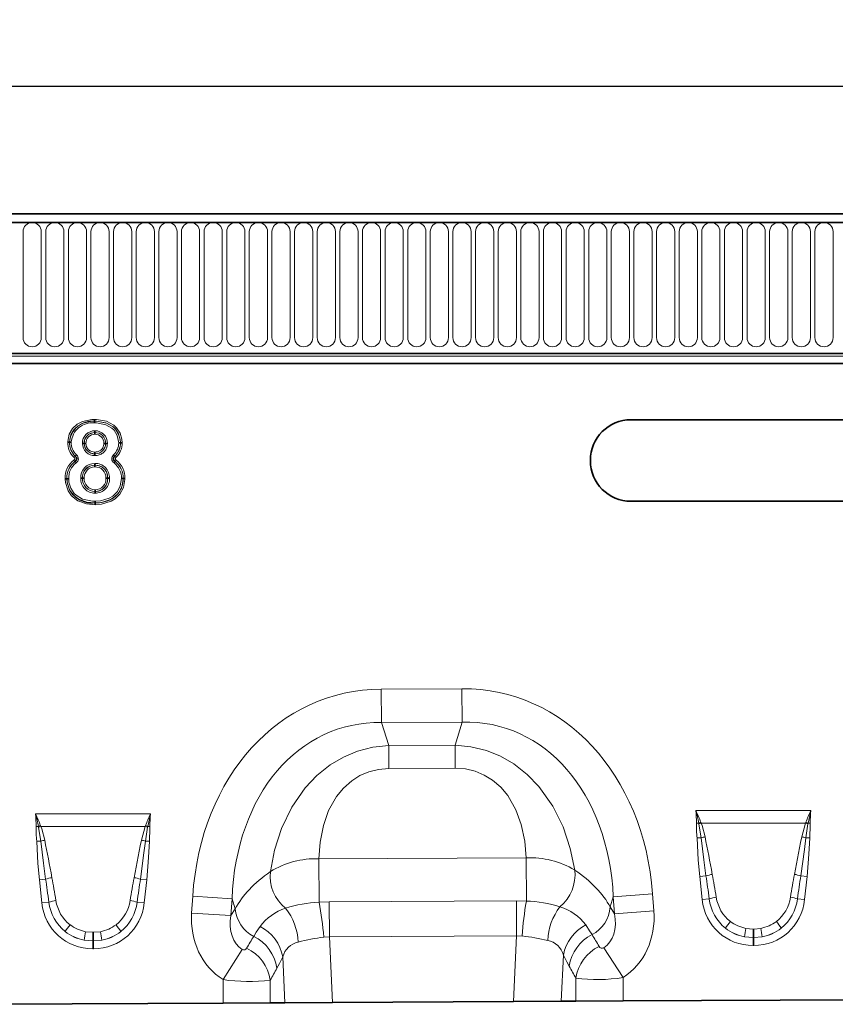
# Model space of a CAD drawing. Units: millimetres. Extents: x 15 to 416, y 5 to 292.
# Drawn here: x 245 to 285, y 138 to 187 of the extents above; entities that cross this region are included whole.
import ezdxf

# ---------------------------------------------------------------- set-up
doc = ezdxf.new("R2010")
doc.units = ezdxf.units.MM
doc.layers.add('DIMENSION', color=7, linetype='Continuous')
doc.styles.add('SLDTEXTSTYLE0', font='TXT', dxfattribs={"width": 0.605})
doc.dimstyles.new('SLDDIMSTYLE0', dxfattribs={"dimtxt": 2.5, "dimasz": 2.5, "dimexe": 0, "dimexo": 0.0625, "dimtad": 1, "dimlfac": 5, "dimrnd": 1e-09, "dimzin": 12, "dimdsep": 46, "dimtxsty": 'SLDTEXTSTYLE0', "dimsah": 1, "dimcen": 0.09, "dimadec": 0, "dimazin": 3, "dimtfac": 1, "dimtofl": 0, "dimtmove": 0, "dimatfit": 3, "dimfxl": 0, "dimfrac": 2, "dimtolj": 1, "dimtzin": 12, "dimarcsym": 0})

# ---------------------------------------------------------------- blocks, each defined once
blk = doc.blocks.new('_D')
at = {"layer": 'DIMENSION'}
for p, q in [((116.328, 173.106), (116.328, 184.456)), ((316.328, 173.106), (316.328, 184.456)), ((116.328, 183.456), (316.328, 183.456))]:
    blk.add_line(p, q, dxfattribs=at)
for points in [[(116.328, 183.456), (118.828, 183.072), (118.828, 183.841)], [(316.328, 183.456), (313.828, 183.841), (313.828, 183.072)]]:
    blk.add_solid(points, dxfattribs=at)
at = {"layer": 'DIMENSION', "insert": (212.509, 186.679), "char_height": 2.5, "attachment_point": 1, "style": 'SLDTEXTSTYLE0'}
blk.add_mtext('1000', dxfattribs=at)

msp = doc.modelspace()

# ---------------------------------------------------------------- linework, layer by layer
at = {"color": 7, "linetype": 'Continuous', "lineweight": 35}
for p, q in [((316.1283, 177.2064), (116.5283, 177.2064)), ((316.2283, 176.7814), (116.4283, 176.7814)), ((122.5283, 170.3563), (310.1283, 170.3563)), ((310.1241, 169.8664), (122.5325, 169.8664)), ((248.8024, 167.1231), (248.8025, 167.0374)), ((287.1283, 167.1064), (275.1283, 167.1064)), ((248.8025, 167.0374), (248.8025, 167.0356)), ((248.8171, 166.4755), (248.8171, 166.4773)), ((247.4866, 166.0069), (247.5724, 166.0066)), ((247.5724, 166.0066), (247.5742, 166.0065)), ((248.296, 165.9416), (248.2942, 165.9416)), ((249.3442, 165.9472), (249.346, 165.9472)), ((250.0741, 165.979), (250.0723, 165.979)), ((250.1599, 165.9788), (250.0741, 165.979)), ((248.8232, 165.4374), (248.8232, 165.4356)), ((248.8124, 164.963), (248.8129, 164.8773)), ((248.8129, 164.8755), (248.8129, 164.8773)), ((247.4474, 164.2148), (247.3616, 164.214)), ((247.4474, 164.2148), (247.4492, 164.2148)), ((247.4492, 164.2148), (247.5349, 164.2155)), ((248.1217, 164.2368), (248.2075, 164.237)), ((248.2093, 164.237), (248.2075, 164.237)), ((249.4474, 164.2416), (249.4492, 164.2416)), ((249.4492, 164.2416), (249.5349, 164.2416)), ((250.2093, 164.2203), (250.2075, 164.2203)), ((250.2093, 164.2203), (250.295, 164.2199)), ((248.8284, 163.5874), (248.8283, 163.5856)), ((248.8283, 163.5856), (248.8283, 163.4998)), ((248.8338, 163.0255), (248.8338, 163.0273)), ((248.8338, 163.0255), (248.8338, 162.9398)), ((275.1283, 163.1064), (287.1283, 163.1064)), ((271.7012, 138.5856), (269.3606, 138.5739)), ((272.4175, 138.5892), (271.7012, 138.5856)), ((274.7357, 138.6008), (272.4175, 138.5892)), ((287.5062, 138.6649), (274.7357, 138.6008)), ((255.1066, 138.5024), (242.3361, 138.4384)), ((257.4248, 138.514), (255.1066, 138.5024)), ((258.1422, 138.5176), (257.4248, 138.514)), ((260.4775, 138.5293), (258.1422, 138.5176)), ((260.4775, 138.5293), (269.3606, 138.5739))]:
    msp.add_line(p, q, dxfattribs=at)
at = {"color": 8, "linetype": 'Continuous', "lineweight": 18}
for p, q in [((116.5283, 176.7814), (316.1283, 176.7814)), ((245.2969, 176.3314), (245.2969, 171.1314)), ((246.1897, 171.1314), (246.1897, 176.3314)), ((246.4069, 176.3314), (246.4069, 171.1314)), ((247.2997, 171.1314), (247.2997, 176.3314)), ((247.5169, 176.3314), (247.5169, 171.1314)), ((248.4097, 171.1314), (248.4097, 176.3314)), ((248.6269, 176.3314), (248.6269, 171.1314)), ((249.5197, 171.1314), (249.5197, 176.3314)), ((249.7369, 176.3314), (249.7369, 171.1314)), ((250.6297, 171.1314), (250.6297, 176.3314)), ((250.8469, 176.3314), (250.8469, 171.1314)), ((251.7397, 171.1314), (251.7397, 176.3314)), ((251.9569, 176.3314), (251.9569, 171.1314)), ((252.8497, 171.1314), (252.8497, 176.3314)), ((253.0669, 176.3314), (253.0669, 171.1314)), ((253.9597, 171.1314), (253.9597, 176.3314)), ((254.1769, 176.3314), (254.1769, 171.1314)), ((255.0697, 171.1314), (255.0697, 176.3314)), ((255.2869, 176.3314), (255.2869, 171.1314)), ((256.1797, 171.1314), (256.1797, 176.3314)), ((256.3969, 176.3314), (256.3969, 171.1314)), ((257.2897, 171.1314), (257.2897, 176.3314)), ((257.5069, 176.3314), (257.5069, 171.1314)), ((258.3997, 171.1314), (258.3997, 176.3314)), ((258.6169, 176.3314), (258.6169, 171.1314)), ((259.5097, 171.1314), (259.5097, 176.3314)), ((259.7269, 176.3314), (259.7269, 171.1314)), ((260.6197, 171.1314), (260.6197, 176.3314)), ((260.8369, 176.3314), (260.8369, 171.1314)), ((261.7297, 171.1314), (261.7297, 176.3314)), ((261.9469, 176.3314), (261.9469, 171.1314)), ((262.8397, 171.1314), (262.8397, 176.3314)), ((263.0569, 176.3314), (263.0569, 171.1314)), ((263.9497, 171.1314), (263.9497, 176.3314)), ((264.1669, 176.3314), (264.1669, 171.1314)), ((265.0597, 171.1314), (265.0597, 176.3314)), ((265.2769, 176.3314), (265.2769, 171.1314)), ((266.1697, 171.1314), (266.1697, 176.3314)), ((266.3869, 176.3314), (266.3869, 171.1314)), ((267.2797, 171.1314), (267.2797, 176.3314)), ((267.4969, 176.3314), (267.4969, 171.1314)), ((268.3897, 171.1314), (268.3897, 176.3314)), ((268.6069, 176.3314), (268.6069, 171.1314)), ((269.4997, 171.1314), (269.4997, 176.3314)), ((269.7169, 176.3314), (269.7169, 171.1314)), ((270.6097, 171.1314), (270.6097, 176.3314)), ((270.8269, 176.3314), (270.8269, 171.1314)), ((271.7197, 171.1314), (271.7197, 176.3314)), ((271.9369, 176.3314), (271.9369, 171.1314)), ((272.8297, 171.1314), (272.8297, 176.3314)), ((273.0469, 176.3314), (273.0469, 171.1314)), ((273.9397, 171.1314), (273.9397, 176.3314)), ((274.1569, 176.3314), (274.1569, 171.1314)), ((275.0497, 171.1314), (275.0497, 176.3314)), ((275.2669, 176.3314), (275.2669, 171.1314)), ((276.1597, 171.1314), (276.1597, 176.3314)), ((276.3769, 176.3314), (276.3769, 171.1314)), ((277.2697, 171.1314), (277.2697, 176.3314)), ((277.4869, 176.3314), (277.4869, 171.1314)), ((278.3797, 171.1314), (278.3797, 176.3314)), ((278.5969, 176.3314), (278.5969, 171.1314)), ((279.4897, 171.1314), (279.4897, 176.3314)), ((279.7069, 176.3314), (279.7069, 171.1314)), ((280.5997, 171.1314), (280.5997, 176.3314)), ((280.8169, 176.3314), (280.8169, 171.1314)), ((281.7097, 171.1314), (281.7097, 176.3314)), ((281.9269, 176.3314), (281.9269, 171.1314)), ((282.8197, 171.1314), (282.8197, 176.3314)), ((283.0369, 176.3314), (283.0369, 171.1314)), ((283.9297, 171.1314), (283.9297, 176.3314)), ((284.1469, 176.3314), (284.1469, 171.1314)), ((285.0397, 171.1314), (285.0397, 176.3314)), ((122.5283, 170.3563), (310.1283, 170.3563)), ((122.5283, 170.2164), (310.1283, 170.2164)), ((247.8572, 165.3214), (247.7995, 165.2581)), ((247.8572, 165.3214), (247.8598, 165.3215)), ((247.8598, 165.3215), (247.9175, 165.3849)), ((249.7335, 165.3835), (249.792, 165.3209)), ((249.792, 165.3209), (249.7946, 165.3209)), ((249.8533, 165.2584), (249.7946, 165.3209)), ((247.8418, 165.0555), (247.7917, 165.1251)), ((247.8444, 165.0552), (247.8418, 165.0555)), ((247.8444, 165.0552), (247.8943, 164.9855)), ((249.7569, 164.9885), (249.8077, 165.0575)), ((249.8102, 165.0579), (249.8077, 165.0575)), ((249.8611, 165.1269), (249.8102, 165.0579)), ((262.8711, 153.8955), (266.8302, 153.9154)), ((262.8793, 152.2572), (262.8711, 153.8955)), ((266.8384, 152.2771), (266.8302, 153.9154)), ((266.8384, 152.2771), (262.8793, 152.2572)), ((262.8793, 152.2572), (263.2381, 151.1333)), ((266.4909, 151.1496), (266.8384, 152.2771)), ((263.2381, 151.1333), (266.4909, 151.1496)), ((263.2438, 149.9999), (263.2381, 151.1333)), ((266.4966, 150.0162), (266.4909, 151.1496)), ((266.4966, 150.0162), (263.2438, 149.9999)), ((245.9083, 147.7764), (251.5476, 147.7764)), ((278.3079, 147.9388), (283.9471, 147.9388)), ((278.4448, 147.3248), (278.3374, 147.3232)), ((278.4529, 147.2819), (278.4448, 147.3248)), ((278.5522, 147.3647), (278.5674, 147.3256)), ((283.6876, 147.3256), (278.5674, 147.3256)), ((283.5001, 146.6504), (283.6876, 147.3256)), ((283.6876, 147.3256), (283.7028, 147.3647)), ((283.8102, 147.3248), (283.8022, 147.2819)), ((283.9176, 147.3232), (283.8102, 147.3248)), ((246.0452, 147.1624), (245.9378, 147.1608)), ((246.0533, 147.1194), (246.0452, 147.1624)), ((246.1526, 147.2022), (246.1678, 147.1631)), ((251.288, 147.1631), (246.1678, 147.1631)), ((251.1005, 146.4879), (251.288, 147.1631)), ((251.288, 147.1631), (251.3033, 147.2022)), ((251.4106, 147.1624), (251.4026, 147.1194)), ((251.518, 147.1608), (251.4106, 147.1624)), ((246.1592, 146.4429), (245.963, 146.4388)), ((251.2967, 146.4429), (251.4929, 146.4388)), ((278.5588, 146.6054), (278.3626, 146.6013)), ((283.6963, 146.6054), (283.8925, 146.6013)), ((259.805, 145.5725), (269.9796, 145.6235)), ((259.8156, 143.4511), (259.805, 145.5725)), ((269.9902, 143.5028), (269.9796, 145.6235)), ((246.4034, 144.5755), (246.0962, 144.5432)), ((246.2152, 143.4109), (246.0962, 144.5432)), ((251.0524, 144.5755), (251.3597, 144.5432)), ((251.3597, 144.5432), (251.2407, 143.4109)), ((278.803, 144.738), (278.4958, 144.7057)), ((278.6148, 143.5734), (278.4958, 144.7057)), ((283.452, 144.738), (283.7593, 144.7057)), ((283.7593, 144.7057), (283.6402, 143.5734)), ((246.5618, 143.4473), (246.2152, 143.4109)), ((250.894, 143.4473), (251.2407, 143.4109)), ((253.5662, 142.9138), (253.6197, 143.7385)), ((255.5475, 143.6134), (253.6197, 143.7385)), ((255.5475, 143.6134), (255.494, 142.7887)), ((255.7052, 143.1193), (255.5475, 143.6134)), ((259.8156, 143.4511), (260.3166, 143.4652)), ((260.3166, 143.4652), (269.5043, 143.5113)), ((260.3252, 141.7519), (260.3166, 143.4652)), ((269.5129, 141.7979), (269.5043, 143.5113)), ((269.5043, 143.5113), (269.9902, 143.5028)), ((274.2565, 143.7072), (274.1038, 143.2116)), ((274.2565, 143.7072), (276.1829, 143.8516)), ((274.3183, 142.8832), (274.2565, 143.7072)), ((276.1829, 143.8516), (276.2447, 143.0276)), ((278.9614, 143.6098), (278.6148, 143.5734)), ((283.2936, 143.6098), (283.6402, 143.5734)), ((255.494, 142.7887), (255.7052, 143.1193)), ((274.1038, 143.2116), (274.3183, 142.8832)), ((274.3183, 142.8832), (276.2447, 143.0276)), ((253.5662, 142.9138), (255.494, 142.7887)), ((248.3653, 142.0001), (248.7128, 141.9683)), ((248.7128, 141.9683), (248.743, 141.9683)), ((248.7128, 141.5447), (248.7128, 141.9683)), ((248.743, 141.9683), (249.0906, 142.0001)), ((248.743, 141.5447), (248.743, 141.9683)), ((280.7649, 142.1626), (281.1124, 142.1308)), ((281.1124, 142.1308), (281.1426, 142.1308)), ((281.1124, 141.7072), (281.1124, 142.1308)), ((281.1426, 142.1308), (281.4901, 142.1626)), ((281.1426, 141.7072), (281.1426, 142.1308)), ((248.7128, 141.5447), (248.2931, 141.5839)), ((248.7128, 141.5447), (248.7128, 141.162)), ((248.743, 141.5447), (248.7128, 141.5447)), ((249.1627, 141.5839), (248.743, 141.5447)), ((248.743, 141.5447), (248.743, 141.162)), ((260.3252, 141.7519), (260.052, 141.7361)), ((269.5129, 141.7979), (260.3252, 141.7519)), ((260.3252, 141.7519), (260.4775, 138.5293)), ((269.3606, 138.5739), (269.5129, 141.7979)), ((269.7781, 141.7881), (269.5129, 141.7979)), ((281.1124, 141.7072), (280.6927, 141.7464)), ((281.1124, 141.7072), (281.1124, 141.3245)), ((281.1426, 141.7072), (281.1124, 141.7072)), ((281.5623, 141.7464), (281.1426, 141.7072)), ((281.1426, 141.7072), (281.1426, 141.3245)), ((248.743, 141.162), (248.7128, 141.162)), ((255.1066, 139.6492), (256.0432, 141.1259)), ((273.7851, 141.2144), (274.7357, 139.7467)), ((281.1426, 141.3245), (281.1124, 141.3245)), ((258.1422, 138.5176), (258.0361, 140.763)), ((271.8082, 140.8525), (271.7012, 138.5856)), ((255.1066, 138.5024), (255.1066, 139.6492)), ((257.4248, 139.6209), (257.4248, 138.514)), ((272.4175, 138.5892), (272.4175, 139.7146)), ((274.7357, 139.7467), (274.7357, 138.6008))]:
    msp.add_line(p, q, dxfattribs=at)
at = {"color": 8, "linetype": 'Continuous', "lineweight": 18, "flags": 128}
for points in [[(247.4866, 166.0069), (247.4879, 166.0421), (247.5628, 166.3971), (247.7223, 166.6683), (247.9537, 166.8808), (248.214, 167.0192), (248.6754, 167.1185), (248.8024, 167.1231)], [(248.8024, 167.1231), (248.8911, 167.1206), (249.3902, 167.0316), (249.7466, 166.8398), (249.8858, 166.7103), (250.0584, 166.4508), (250.1474, 166.1526), (250.1599, 165.9788)], [(248.8025, 167.0374), (248.6803, 167.033), (248.2455, 166.9395), (248.0024, 166.8103), (247.7889, 166.6144), (247.6422, 166.3647), (247.5724, 166.0066)], [(250.0741, 165.979), (250.0627, 166.1399), (249.9805, 166.4152), (249.8223, 166.6527), (249.6937, 166.7724), (249.3617, 166.9507), (248.888, 167.035), (248.8025, 167.0374)], [(248.8025, 167.0356), (248.9059, 167.0325), (249.3839, 166.9407), (249.7083, 166.7583), (249.8236, 166.6485), (249.9994, 166.3658), (250.0701, 166.0446), (250.0723, 165.979)], [(249.9866, 165.9792), (249.9845, 166.0403), (249.9196, 166.3346), (249.7599, 166.5912), (249.654, 166.692), (249.3539, 166.8605), (248.9022, 166.9468), (248.8026, 166.9498)], [(249.792, 165.3209), (249.7401, 165.2691), (249.7161, 165.2184), (249.7132, 165.1809), (249.7159, 165.1644), (249.7368, 165.1195), (249.7863, 165.0713), (249.8077, 165.0575)], [(248.8338, 162.9398), (248.4135, 162.979), (247.9818, 163.1357), (247.6781, 163.3703), (247.5008, 163.622), (247.3743, 164.0219), (247.3616, 164.214)], [(247.4474, 164.2148), (247.4592, 164.0335), (247.5769, 163.6614), (247.7407, 163.4289), (248.0237, 163.2105), (248.4304, 163.063), (248.8338, 163.0255)], [(247.5349, 164.2155), (247.5462, 164.0434), (247.6323, 163.7476), (247.8033, 163.4902), (247.8959, 163.4027), (248.2176, 163.2161), (248.7073, 163.1164), (248.8338, 163.113)], [(248.8338, 163.113), (249.1006, 163.1305), (249.5263, 163.2562), (249.7046, 163.3626), (249.9247, 163.5827), (250.0655, 163.8609), (250.1217, 164.2208)], [(248.8338, 163.0255), (249.1372, 163.0473), (249.5837, 163.1871), (249.7677, 163.3005), (249.9736, 163.5023), (250.1434, 163.818), (250.2076, 164.1751), (250.2093, 164.2203)], [(250.295, 164.2199), (250.2932, 164.1715), (250.2245, 163.7901), (250.0409, 163.4493), (249.8193, 163.2321), (249.6228, 163.1108), (249.1501, 162.9626), (248.8338, 162.9398)], [(257.428, 144.9463), (257.6391, 146.0038), (257.9807, 147.0653), (258.4758, 148.0985), (259.142, 149.0621), (259.7127, 149.6627), (260.3678, 150.1839), (261.011, 150.5617), (261.7035, 150.8505), (262.4595, 151.046), (263.2381, 151.1333)], [(266.4909, 151.1496), (267.2704, 151.0701), (268.0283, 150.8823), (268.7236, 150.6003), (269.3706, 150.2291), (270.0308, 149.7144), (270.6075, 149.1196), (271.2834, 148.1628), (271.7889, 147.1346), (272.1411, 146.0766), (272.3628, 145.0212)], [(263.2438, 149.9999), (262.7424, 149.9585), (262.2568, 149.8397), (261.8173, 149.6517), (261.4192, 149.4016), (261.0134, 149.0412), (260.6786, 148.6317), (260.2892, 147.9369), (260.034, 147.2126), (259.8686, 146.3836), (259.805, 145.5725)], [(269.9796, 145.6235), (269.9079, 146.434), (269.7341, 147.2612), (269.4717, 147.9829), (269.0754, 148.6738), (268.7365, 149.08), (268.3271, 149.4362), (267.9265, 149.6823), (267.4851, 149.8659), (266.9984, 149.9798), (266.4966, 150.0162)], [(251.5476, 147.7764), (251.5457, 147.7694), (251.4106, 147.1624)], [(283.9471, 147.9388), (283.9453, 147.9319), (283.8102, 147.3248)], [(278.5588, 146.6054), (278.4722, 147.179), (278.4529, 147.2819)], [(278.5674, 147.3256), (278.6078, 147.2098), (278.755, 146.6504)], [(283.8022, 147.2819), (283.7432, 146.949), (283.6963, 146.6054)], [(246.1592, 146.4429), (246.0726, 147.0165), (246.0533, 147.1194)], [(246.1678, 147.1631), (246.2082, 147.0473), (246.3554, 146.4879)], [(251.4026, 147.1194), (251.3436, 146.7865), (251.2967, 146.4429)], [(246.0962, 144.5432), (246.0223, 145.3399), (245.963, 146.4388)], [(246.4034, 144.5755), (246.2921, 145.3667), (246.1592, 146.4429)], [(250.7451, 144.6487), (251.0452, 146.2121), (251.1005, 146.4879)], [(251.2967, 146.4429), (251.2287, 145.8673), (251.0524, 144.5755)], [(251.4929, 146.4388), (251.4556, 145.6395), (251.3597, 144.5432)], [(278.4958, 144.7057), (278.4219, 145.5024), (278.3626, 146.6013)], [(278.803, 144.738), (278.6917, 145.5292), (278.5588, 146.6054)], [(283.1447, 144.8112), (283.4448, 146.3746), (283.5001, 146.6504)], [(283.6963, 146.6054), (283.6283, 146.0297), (283.452, 144.738)], [(283.8925, 146.6013), (283.8552, 145.8019), (283.7593, 144.7057)], [(256.6129, 141.7708), (256.7358, 141.9695), (256.9234, 142.2514)], [(272.9014, 142.3301), (273.0908, 142.048), (273.2115, 141.855)], [(258.0361, 140.763), (257.8713, 140.4329), (257.7516, 140.2102)], [(272.0907, 140.3037), (271.9739, 140.5208), (271.8082, 140.8525)]]:
    msp.add_lwpolyline(points, dxfattribs=at)
at = {"color": 7, "linetype": 'Continuous', "lineweight": 35, "flags": 128}
for points in [[(248.8026, 166.9498), (248.8026, 166.9538), (248.8026, 166.9846), (248.8025, 167.0137), (248.8025, 167.0356)], [(248.8163, 166.3897), (248.8163, 166.3936), (248.8166, 166.4245), (248.8169, 166.4536), (248.8171, 166.4755)], [(248.8171, 166.4773), (248.8173, 166.4992), (248.8176, 166.5282), (248.8179, 166.5591), (248.8179, 166.563)], [(247.5742, 166.0065), (247.5961, 166.0065), (247.6252, 166.0063), (247.6564, 166.0062), (247.6599, 166.0062)], [(248.2084, 165.9415), (248.2116, 165.9415), (248.2432, 165.9416), (248.2723, 165.9416), (248.2942, 165.9416)], [(248.3818, 165.9417), (248.3786, 165.9417), (248.347, 165.9417), (248.3179, 165.9416), (248.296, 165.9416)], [(249.3442, 165.9472), (249.3223, 165.9472), (249.2932, 165.9474), (249.2614, 165.9475), (249.2584, 165.9475)], [(249.346, 165.9472), (249.3679, 165.9471), (249.397, 165.947), (249.4288, 165.9468), (249.4318, 165.9468)], [(249.9866, 165.9792), (249.9903, 165.9792), (250.0213, 165.9791), (250.0504, 165.9791), (250.0723, 165.979)], [(248.8222, 165.3498), (248.8223, 165.3536), (248.8226, 165.3846), (248.8229, 165.4137), (248.8232, 165.4356)], [(248.8232, 165.4374), (248.8235, 165.4593), (248.8238, 165.4884), (248.8242, 165.5194), (248.8242, 165.5231)], [(248.8133, 164.7897), (248.8133, 164.7935), (248.8131, 164.8245), (248.813, 164.8536), (248.8129, 164.8755)], [(248.2093, 164.237), (248.2312, 164.237), (248.2603, 164.2371), (248.2912, 164.2372), (248.295, 164.2372)], [(249.3616, 164.2415), (249.3651, 164.2415), (249.3964, 164.2415), (249.4255, 164.2415), (249.4474, 164.2416)], [(250.1217, 164.2208), (250.1253, 164.2208), (250.1565, 164.2206), (250.1856, 164.2204), (250.2075, 164.2203)], [(248.8284, 163.5874), (248.8284, 163.6093), (248.8284, 163.6384), (248.8284, 163.6698), (248.8284, 163.6732)]]:
    msp.add_lwpolyline(points, dxfattribs=at)
at = {"color": 8, "linetype": 'Continuous', "lineweight": 18}
for centre, radius, start, end in [((245.7433, 176.3314), 0.4464, 0, 180), ((246.8533, 176.3314), 0.4464, 0, 180), ((247.9633, 176.3314), 0.4464, 0, 180), ((249.0733, 176.3314), 0.4464, 0, 180), ((250.1833, 176.3314), 0.4464, 0, 180), ((251.2933, 176.3314), 0.4464, 0, 180), ((252.4033, 176.3314), 0.4464, 0, 180), ((253.5133, 176.3314), 0.4464, 0, 180), ((254.6233, 176.3314), 0.4464, 0, 180), ((255.7333, 176.3314), 0.4464, 0, 180), ((256.8433, 176.3314), 0.4464, 0, 180), ((257.9533, 176.3314), 0.4464, 0, 180), ((259.0633, 176.3314), 0.4464, 0, 180), ((260.1733, 176.3314), 0.4464, 0, 180), ((261.2833, 176.3314), 0.4464, 0, 180), ((262.3933, 176.3314), 0.4464, 0, 180), ((263.5033, 176.3314), 0.4464, 0, 180), ((264.6133, 176.3314), 0.4464, 0, 180), ((265.7233, 176.3314), 0.4464, 0, 180), ((266.8333, 176.3314), 0.4464, 0, 180), ((267.9433, 176.3314), 0.4464, 0, 180), ((269.0533, 176.3314), 0.4464, 0, 180), ((270.1633, 176.3314), 0.4464, 0, 180), ((271.2733, 176.3314), 0.4464, 0, 180), ((272.3833, 176.3314), 0.4464, 0, 180), ((273.4933, 176.3314), 0.4464, 0, 180), ((274.6033, 176.3314), 0.4464, 0, 180), ((275.7133, 176.3314), 0.4464, 0, 180), ((276.8233, 176.3314), 0.4464, 0, 180), ((277.9333, 176.3314), 0.4464, 0, 180), ((279.0433, 176.3314), 0.4464, 0, 180), ((280.1533, 176.3314), 0.4464, 0, 180), ((281.2633, 176.3314), 0.4464, 0, 180), ((282.3733, 176.3314), 0.4464, 0, 180), ((283.4833, 176.3314), 0.4464, 0, 180), ((284.5933, 176.3314), 0.4464, 0, 180), ((245.7433, 171.1314), 0.4464, 180, 0), ((246.8533, 171.1314), 0.4464, 180, 0), ((247.9633, 171.1314), 0.4464, 180, 0), ((249.0733, 171.1314), 0.4464, 180, 0), ((250.1833, 171.1314), 0.4464, 180, 0), ((251.2933, 171.1314), 0.4464, 180, 0), ((252.4033, 171.1314), 0.4464, 180, 0), ((253.5133, 171.1314), 0.4464, 180, 0), ((254.6233, 171.1314), 0.4464, 180, 0), ((255.7333, 171.1314), 0.4464, 180, 0), ((256.8433, 171.1314), 0.4464, 180, 0), ((257.9533, 171.1314), 0.4464, 180, 0), ((259.0633, 171.1314), 0.4464, 180, 0), ((260.1733, 171.1314), 0.4464, 180, 0), ((261.2833, 171.1314), 0.4464, 180, 0), ((262.3933, 171.1314), 0.4464, 180, 0), ((263.5033, 171.1314), 0.4464, 180, 0), ((264.6133, 171.1314), 0.4464, 180, 0), ((265.7233, 171.1314), 0.4464, 180, 0), ((266.8333, 171.1314), 0.4464, 180, 0), ((267.9433, 171.1314), 0.4464, 180, 0), ((269.0533, 171.1314), 0.4464, 180, 0), ((270.1633, 171.1314), 0.4464, 180, 0), ((271.2733, 171.1314), 0.4464, 180, 0), ((272.3833, 171.1314), 0.4464, 180, 0), ((273.4933, 171.1314), 0.4464, 180, 0), ((274.6033, 171.1314), 0.4464, 180, 0), ((275.7133, 171.1314), 0.4464, 180, 0), ((276.8233, 171.1314), 0.4464, 180, 0), ((277.9333, 171.1314), 0.4464, 180, 0), ((279.0433, 171.1314), 0.4464, 180, 0), ((280.1533, 171.1314), 0.4464, 180, 0), ((281.2633, 171.1314), 0.4464, 180, 0), ((282.3733, 171.1314), 0.4464, 180, 0), ((283.4833, 171.1314), 0.4464, 180, 0), ((284.5933, 171.1314), 0.4464, 180, 0), ((248.6958, 165.9153), 1.1254, 84.56157, 175.34684), ((248.6914, 165.9208), 1.035, 83.83298, 175.26788), ((248.8051, 165.966), 0.5972, 88.76794, 182.34823), ((248.8049, 165.9661), 0.5113, 88.63116, 182.75028), ((248.8032, 165.9678), 0.5079, 88.4316, 182.95636), ((248.8031, 165.9678), 0.4221, 88.20976, 183.54887), ((248.8338, 165.9651), 0.425, 357.62727, 92.35902), ((248.8335, 165.9647), 0.5129, 358.04445, 91.82609), ((248.8339, 165.9651), 0.5107, 357.99248, 91.88008), ((248.8334, 165.9645), 0.5987, 358.30674, 91.48138), ((248.4754, 165.9802), 0.9891, 178.45371, 226.89512), ((248.4593, 165.9735), 0.8875, 177.8656, 227.28423), ((248.4756, 165.9803), 0.8161, 178.18312, 226.84779), ((248.7958, 165.9366), 0.5874, 179.51855, 272.58084), ((248.7959, 165.9365), 0.5017, 179.42026, 273.12009), ((248.7961, 165.9368), 0.5001, 179.44583, 273.10539), ((248.7963, 165.9367), 0.4145, 179.31489, 273.85515), ((248.8465, 165.9347), 0.4979, 267.32281, 1.42914), ((248.8435, 165.9378), 0.5026, 267.68336, 1.06979), ((249.1905, 165.9659), 0.7962, 312.9981, 0.96244), ((249.189, 165.9665), 0.8834, 313.04667, 0.80999), ((249.1859, 165.9678), 0.8883, 313.25245, 0.71924), ((249.1979, 165.9628), 0.9621, 312.93594, 0.95041), ((247.7474, 165.1944), 0.0822, 302.6252, 50.73402), ((247.7085, 165.1967), 0.1941, 313.35626, 40.00372), ((247.7621, 165.1936), 0.2465, 302.43339, 50.93011), ((249.8928, 165.1948), 0.247, 130.16151, 236.63898), ((249.9067, 165.1956), 0.0824, 130.37165, 236.44081), ((248.4149, 164.2739), 1.0549, 126.20487, 183.25491), ((248.4462, 164.2591), 0.9998, 127.19392, 182.54439), ((248.4207, 164.2711), 0.9731, 126.31344, 183.31588), ((248.4413, 164.2613), 0.9076, 127.06719, 182.89272), ((248.8004, 164.2829), 0.6803, 88.99136, 183.88673), ((248.8004, 164.2827), 0.5947, 88.80413, 184.40826), ((248.8081, 164.2754), 0.6001, 89.54827, 183.67216), ((248.8079, 164.2755), 0.5143, 89.39376, 184.27023), ((248.8417, 164.2698), 0.6938, 357.67097, 92.41878), ((248.8394, 164.2675), 0.6085, 357.55286, 92.50044), ((248.8393, 164.2675), 0.5229, 357.15411, 92.8522), ((249.2008, 164.2537), 0.9215, 357.95478, 52.87706), ((249.1908, 164.2489), 1.0171, 358.39222, 52.66103), ((249.1867, 164.247), 1.0229, 358.50623, 52.44328), ((249.1862, 164.2467), 1.1092, 358.61446, 52.52161), ((248.6683, 164.2353), 1.2193, 180.96584, 277.79945), ((248.8308, 164.2094), 0.7096, 177.79458, 269.79342), ((248.8306, 164.2093), 0.6237, 177.45805, 269.79442), ((248.8274, 164.2063), 0.6189, 177.15689, 270.08754), ((248.8273, 164.2063), 0.5332, 176.68197, 270.11997), ((248.8325, 164.2034), 0.6178, 269.6135, 3.54085), ((248.8324, 164.2033), 0.7035, 269.66193, 3.11899), ((248.8331, 164.203), 0.5299, 269.4888, 4.16683), ((237.2893, 145.5321), 8.9064, 10.54739, 14.59523), ((238.3937, 144.2398), 8.3052, 20.89729, 25.20277), ((237.6513, 147.0715), 8.2871, 0.61724, 4.87934), ((259.0632, 144.2394), 8.3064, 154.79754, 159.1024), ((259.8044, 147.0715), 8.2869, 175.12062, 179.38279), ((269.6889, 145.6945), 8.9064, 10.54739, 14.59523), ((270.7933, 144.4023), 8.3052, 20.89729, 25.20277), ((270.0509, 147.234), 8.2871, 0.61724, 4.87934), ((291.4628, 144.4018), 8.3064, 154.79754, 159.1024), ((292.204, 147.234), 8.2869, 175.12062, 179.38279), ((284.9919, 147.1934), 6.6558, 178.88225, 185.10354), ((280.0062, 143.2848), 4.3313, 109.61555, 111.13074), ((279.954, 143.5189), 4.0513, 110.01435, 111.74819), ((282.301, 143.5189), 4.0513, 68.25181, 69.98565), ((282.2488, 143.2848), 4.3313, 68.86926, 70.38445), ((262.4715, 147.7081), 21.4496, 357.0423, 358.9719), ((252.5924, 147.0309), 6.6558, 178.88225, 185.10354), ((247.6066, 143.1223), 4.3313, 109.61555, 111.13074), ((247.5544, 143.3564), 4.0513, 110.01435, 111.74819), ((249.9015, 143.3564), 4.0513, 68.25181, 69.98565), ((249.8492, 143.1223), 4.3313, 68.86926, 70.38445), ((230.0719, 147.5456), 21.4496, 357.0423, 358.9719), ((247.0572, 142.9747), 3.5826, 101.29734, 104.5169), ((106.5521, 118.5236), 142.5727, 10.558579, 11.311363), ((250.3986, 142.9747), 3.5826, 75.4831, 78.70266), ((279.4568, 143.1372), 3.5826, 101.29734, 104.5169), ((138.9517, 118.6861), 142.5727, 10.558579, 11.311363), ((282.7982, 143.1372), 3.5826, 75.4831, 78.70266), ((259.6348, 141.3943), 4.1816, 87.66674, 121.85218), ((270.1741, 141.3775), 4.2505, 59.00754, 92.62289), ((259.4398, 144.7312), 2.0232, 173.89793, 231.38179), ((270.3535, 144.7859), 2.023, 309.3313, 6.67916), ((247.2061, 141.8873), 2.8055, 100.16954, 106.62352), ((250.2498, 141.8873), 2.8055, 73.37648, 79.83046), ((279.6056, 142.0497), 2.8055, 100.16954, 106.62352), ((282.6494, 142.0497), 2.8055, 73.37648, 79.83046), ((247.2452, 141.1992), 2.3497, 98.24092, 106.90873), ((248.7266, 143.7082), 2.1805, 186.87126, 231.25936), ((248.7309, 143.7944), 1.8424, 188.42012, 232.07544), ((248.6957, 143.8115), 1.8739, 308.30956, 351.19488), ((248.7153, 143.7159), 2.1953, 308.89789, 352.97149), ((250.2106, 141.1992), 2.3497, 73.09127, 81.75908), ((260.186, 136.819), 6.6425, 93.19579, 107.60415), ((243.2303, 140.2915), 16.8837, 4.90821, 10.78588), ((287.1323, 140.5116), 17.4011, 170.1016, 175.79289), ((269.7378, 137.0832), 6.4247, 72.8177, 87.7478), ((279.6448, 141.3617), 2.3497, 98.24092, 106.90873), ((281.1262, 143.8707), 2.1805, 186.87126, 231.25936), ((281.1305, 143.9569), 1.8424, 188.42012, 232.07544), ((281.0952, 143.9739), 1.8739, 308.30956, 351.19488), ((281.1149, 143.8784), 2.1953, 308.89789, 352.97149), ((282.6102, 141.3617), 2.3497, 73.09127, 81.75908), ((257.3787, 143.266), 1.6799, 185.00692, 242.87962), ((258.9722, 140.7179), 2.5592, 108.10323, 143.18487), ((255.8342, 141.327), 2.9688, 3.19465, 37.89357), ((274.0058, 141.4311), 2.9701, 142.93819, 177.26398), ((270.9384, 140.886), 2.437, 36.34106, 73.37377), ((272.4291, 143.3413), 1.6796, 297.7601, 355.5706), ((282.5026, 140.478), 3.2211, 141.03412, 148.31361), ((279.7524, 140.478), 3.2211, 31.68639, 38.96588), ((250.103, 140.3155), 3.2211, 141.03412, 148.31361), ((258.3526, 140.0534), 10.1753, 168.97012, 171.3489), ((239.1032, 140.0534), 10.1753, 8.6511, 11.02988), ((247.3528, 140.3155), 3.2211, 31.68639, 38.96588), ((256.0044, 140.4042), 2.0632, 10.01438, 63.54816), ((273.8363, 140.4953), 2.0593, 116.99988, 170.00969), ((290.7522, 140.2159), 10.1753, 168.97012, 171.3489), ((271.5028, 140.2159), 10.1753, 8.6511, 11.02988), ((255.6881, 139.9003), 2.0866, 8.54007, 63.69023), ((259.0184, 140.4995), 1.017, 102.49635, 164.98216), ((261.7064, 129.8784), 11.9725, 97.94282, 104.0575), ((268.3828, 129.8162), 12.053, 77.26855, 83.35239), ((270.8466, 140.5965), 0.9951, 14.90904, 78.84839), ((274.1519, 139.9951), 2.0841, 116.82159, 171.48511), ((256.1234, 141.2627), 0.1586, 239.64631, 333.72896), ((255.3585, 139.3101), 2.0896, 8.55601, 64.2734), ((274.482, 139.4049), 2.0876, 116.14768, 171.46843), ((273.7021, 141.3454), 0.1551, 205.39559, 302.3753), ((256.3723, 148.3708), 8.8129, 261.74309, 276.85956), ((273.4584, 148.2654), 8.614, 263.05889, 278.52697)]:
    msp.add_arc(centre, radius, start, end, dxfattribs=at)
at = {"color": 7, "linetype": 'Continuous', "lineweight": 35}
msp.add_arc((275.1283, 165.1064), 2, 90, 270, dxfattribs=at)
at = {"color": 8, "linetype": 'Continuous', "lineweight": 18}
for centre, major_axis, ratio, start_param, end_param in [((264.2449, 141.2063), (-3.9227, 12.289), 0.8062104, 6.0354839, 7.4012001), ((265.5837, 141.213), (3.7992, 12.3277), 0.8062104, 5.1651705, 6.5308868), ((264.2449, 141.2063), (-3.4323, 10.7529), 0.7441901, 6.0354839, 7.4012001), ((265.5837, 141.213), (3.3243, 10.7868), 0.7441901, 5.1651705, 6.5308868), ((263.8713, 142.3767), (8.4993, 0.811), 0.5371701, 2.3784603, 2.8049393), ((265.9455, 142.3871), (8.507, -0.7257), 0.5371701, 0.3366533, 0.7631324), ((246.6091, 139.6628), (-0.8226, 7.7856), 0.0510893, 5.2145941, 5.3898243), ((246.6091, 139.7037), (-0.827, 7.7852), 0.1021785, 5.2145088, 5.3897391), ((250.8467, 139.7037), (0.827, 7.7852), 0.1021785, 0.8934462, 1.0686765), ((250.8467, 139.6628), (0.8226, 7.7856), 0.0510893, 0.893361, 1.0685912), ((279.0087, 139.8253), (-0.8226, 7.7856), 0.0510893, 5.2145941, 5.3898243), ((279.0087, 139.8661), (-0.827, 7.7852), 0.1021785, 5.2145088, 5.3897391), ((283.2463, 139.8661), (0.827, 7.7852), 0.1021785, 0.8934462, 1.0686765), ((283.2463, 139.8253), (0.8226, 7.7856), 0.0510893, 0.893361, 1.0685912), ((248.8752, 143.8537), (1.8494, 2.0539), 0.940719, 2.438827, 3.8443583), ((248.5806, 143.8537), (-1.8494, 2.0539), 0.940719, 2.438827, 3.8443583), ((281.2748, 144.0162), (1.8494, 2.0539), 0.940719, 2.438827, 3.8443583), ((280.9802, 144.0162), (-1.8494, 2.0539), 0.940719, 2.438827, 3.8443583), ((272.4943, 143.2007), (-2.2515, 3.4474), 0.8743166, 3.1382533, 4.1499441), ((257.3147, 143.1246), (2.2168, 3.4698), 0.8743166, 2.1332412, 3.1444455), ((257.3147, 143.1246), (1.2753, 1.9963), 0.675428, 2.1332412, 3.1444455), ((272.4943, 143.2007), (-1.2953, 1.9834), 0.675428, 3.1382533, 4.1499441), ((281.1737, 143.9448), (1.6043, 0.959), 0.9594317, 3.5028761, 3.9687929), ((281.0814, 143.9448), (1.6043, -0.959), 0.9594317, 5.4559851, 5.9219019), ((248.8752, 143.8537), (1.5976, 1.7743), 0.9214445, 3.192041, 3.6579578), ((248.7741, 143.7414), (2.0533, 0.9159), 0.9742026, 3.6200064, 4.0859232), ((248.7741, 143.7823), (1.6043, 0.959), 0.9594317, 3.5028761, 3.9687929), ((248.6818, 143.7823), (1.6043, -0.959), 0.9594317, 5.4559851, 5.9219019), ((248.5806, 143.8537), (-1.5976, 1.7743), 0.9214445, 2.6252275, 3.0911443), ((248.6818, 143.7414), (2.0533, -0.9159), 0.9742026, 5.3388548, 5.8047716), ((281.2748, 144.0162), (1.5976, 1.7743), 0.9214445, 3.192041, 3.6579578), ((281.1737, 143.9039), (2.0533, 0.9159), 0.9742026, 3.6200064, 4.0859232), ((280.9802, 144.0162), (-1.5976, 1.7743), 0.9214445, 2.6252275, 3.0911443), ((281.0814, 143.9039), (2.0533, -0.9159), 0.9742026, 5.3388548, 5.8047716), ((238.9376, 114.3596), (34.4701, 56.4044), 0.013706, 5.2165327, 5.2282254), ((288.9904, 117.942), (-30.2247, 48.6814), 0.0159557, 1.0474341, 1.0609693), ((240.8695, 114.3596), (32.5169, 56.4959), 0.0302317, 5.1932731, 5.2049658), ((287.0585, 117.942), (-28.2682, 48.7871), 0.0350962, 1.0744302, 1.0879654)]:
    msp.add_ellipse(centre, major_axis=major_axis, ratio=ratio, start_param=start_param, end_param=end_param, dxfattribs=at)
for points, knots in [([(247.8598, 165.3215), (247.826, 165.355), (247.7575, 165.4231), (247.6785, 165.5448), (247.6205, 165.6785), (247.5893, 165.8026), (247.5766, 165.9131), (247.575, 165.9753), (247.5742, 166.0065)], [0, 0, 0, 0, 0.18639699, 0.37816984, 0.56445187, 0.75606318, 0.8776055, 1, 1, 1, 1]), ([(249.4318, 165.9468), (249.4292, 165.8989), (249.4231, 165.7906), (249.362, 165.6332), (249.2456, 165.488), (249.0792, 165.3867), (248.9278, 165.3517), (248.8411, 165.3502), (248.8222, 165.3498)], [0, 0, 0, 0, 0.1503595, 0.3400735, 0.5200986, 0.7271968, 0.9406663, 1, 1, 1, 1]), ([(248.8242, 165.5231), (248.8672, 165.5256), (248.9569, 165.5308), (249.059, 165.5764), (249.1448, 165.64), (249.209, 165.7205), (249.2525, 165.8328), (249.2565, 165.9107), (249.2584, 165.9475)], [0, 0, 0, 0, 0.1884588, 0.3935814, 0.4796786, 0.6581324, 0.8383997, 1, 1, 1, 1]), ([(247.8444, 165.0552), (247.8652, 165.0687), (247.9018, 165.0925), (247.9344, 165.1404), (247.9428, 165.1773), (247.9418, 165.2121), (247.927, 165.2558), (247.8944, 165.2947), (247.8682, 165.315), (247.8598, 165.3215)], [0, 0, 0, 0, 0.2223531, 0.3913872, 0.503046, 0.5535321, 0.700136, 0.9044298, 1, 1, 1, 1]), ([(249.8102, 165.0579), (249.7975, 165.0725), (249.7734, 165.1001), (249.7535, 165.1524), (249.7483, 165.2046), (249.7572, 165.2548), (249.774, 165.2932), (249.7891, 165.3134), (249.7946, 165.3209)], [0, 0, 0, 0, 0.2016534, 0.3822292, 0.568889, 0.7346976, 0.902514, 1, 1, 1, 1]), ([(249.4492, 164.2416), (249.4467, 164.2942), (249.4411, 164.415), (249.386, 164.5619), (249.3004, 164.6842), (249.1954, 164.7776), (249.0268, 164.8599), (248.8905, 164.871), (248.8129, 164.8773)], [0, 0, 0, 0, 0.1558549, 0.35823, 0.4540973, 0.5974549, 0.7707468, 1, 1, 1, 1]), ([(249.4474, 164.2416), (249.4423, 164.1678), (249.4329, 164.0323), (249.3509, 163.8535), (249.2454, 163.7328), (249.1091, 163.6407), (248.9702, 163.5933), (248.8658, 163.589), (248.8284, 163.5874)], [0, 0, 0, 0, 0.21855718, 0.40141597, 0.57404589, 0.68928839, 0.88857914, 1, 1, 1, 1]), ([(250.2075, 164.2203), (250.2071, 164.2093), (250.2027, 164.079), (250.167, 163.8348), (250.0091, 163.5216), (249.7926, 163.3069), (249.4952, 163.1317), (249.177, 163.039), (248.9269, 163.0305), (248.8338, 163.0273)], [0, 0, 0, 0, 0.0162471, 0.1917175, 0.357647, 0.5231269, 0.6322555, 0.8631966, 1, 1, 1, 1])]:
    msp.add_open_spline(points, degree=3, knots=knots, dxfattribs=at)
at = {"color": 7, "linetype": 'Continuous', "lineweight": 35}
msp.add_open_spline([(248.8338, 163.0273), (248.8338, 163.034), (248.8338, 163.0475), (248.8338, 163.0766), (248.8338, 163.0993), (248.8338, 163.1111), (248.8338, 163.113)], degree=3, knots=[0, 0, 0, 0, 0.3274387, 0.6548766, 0.9450261, 1, 1, 1, 1], dxfattribs=at)

# ---------------------------------------------------------------- dimensions: what is measured, and where the dimension line sits
at = {"layer": 'DIMENSION'}
dim = msp.add_linear_dim(base=(316.3283, 183.4565), p1=(116.3283, 173.1064), p2=(316.3283, 173.1064), angle=0, dimstyle='SLDDIMSTYLE0', dxfattribs=at)
dim.commit()
dim.dimension.update_dxf_attribs({"geometry": '_D', "text_midpoint": (216.3283, 183.4565), "dimtype": 160})

doc.saveas('drawing.dxf')
